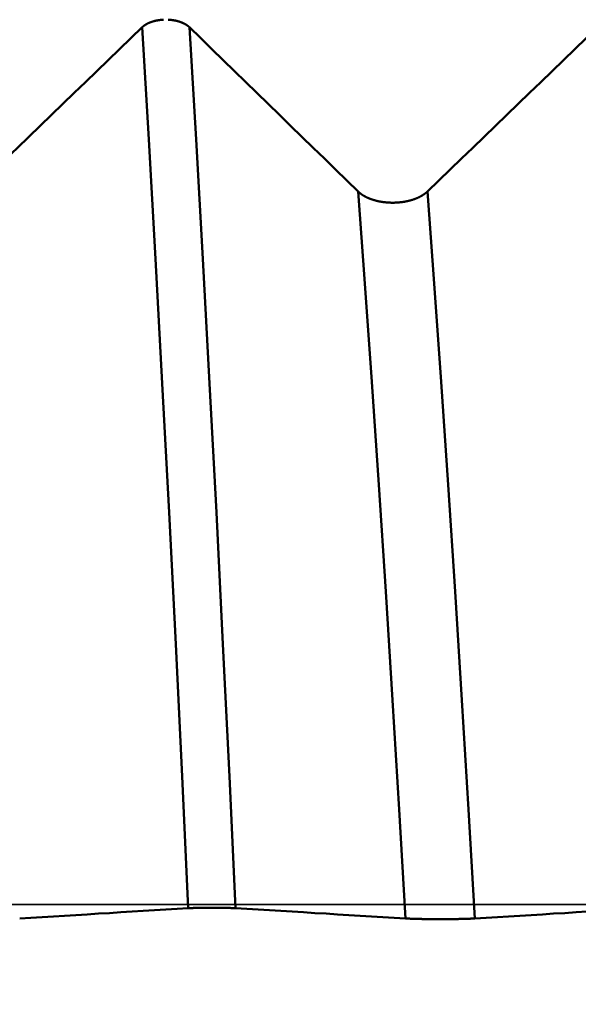
# Model space of a CAD drawing. Extents: x -50 to 107, y -39 to 95.
# Drawn here: x 57 to 59, y 0 to 2 of the extents above; entities that cross this region are included whole.
import ezdxf

# ---------------------------------------------------------------- set-up
doc = ezdxf.new("R2010")
doc.units = 0
doc.header["$PDMODE"] = 1
doc.linetypes.add('LONGDASH_DASH', pattern=[10.5, 6, -0.75, 3, -0.75])
for name, color, linetype, lineweight in [('1', 4, 'Continuous', 50), ('2', 7, 'Continuous', 25), ('4', 2, 'LONGDASH_DASH', 25), ('CUT', 1, 'Continuous', 25), ('SK2', 7, 'Continuous', 25), ('SK4', 2, 'LONGDASH_DASH', 25)]:
    doc.layers.add(name, color=color, linetype=linetype, lineweight=lineweight)
doc.styles.add('STANDARD 3.5 mm', font='monos.ttf', dxfattribs={"height": 3.5})
doc.dimstyles.new('AM_DIN', dxfattribs={"dimtxt": 3.5, "dimasz": 2.5, "dimexe": 2, "dimexo": 1, "dimgap": 1, "dimtad": 1, "dimdec": 1, "dimzin": 0, "dimdsep": 46, "dimtxsty": 'STANDARD 3.5 mm', "dimcen": 0.09, "dimadec": 0, "dimazin": 2, "dimtm": 1e-09, "dimtfac": 0.707107, "dimtmove": 0, "dimatfit": 3, "dimfxl": 1, "dimtolj": 1, "dimtzin": 0, "dimlwd": -1, "dimlwe": -1, "dimarcsym": 0})

# ---------------------------------------------------------------- blocks, each defined once
blk = doc.blocks.new('*D8')
at = {"layer": '2', "color": 0}
for p, q in [((0, 1), (0, 77)), ((66, 4.65), (66, 77)), ((2.5, 75), (63.5, 75))]:
    blk.add_line(p, q, dxfattribs=at)
for points in [[(2.5, 75.4167), (2.5, 74.5833), (0, 75)], [(63.5, 74.5833), (63.5, 75.4167), (66, 75)]]:
    blk.add_solid(points, dxfattribs=at)
at = {"layer": 'DEFPOINTS', "color": 0}
for p in [(66, 65), (66, 3.65), (0, 0)]:
    blk.add_point(p, dxfattribs=at)
at = {"layer": '2', "color": 0, "insert": (33, 77.8113), "char_height": 3.5, "attachment_point": 5, "style": 'STANDARD 3.5 mm'}
blk.add_mtext('\\A1;66.0', dxfattribs=at)
blk = doc.blocks.new('*D11')
at = {"layer": 'DEFPOINTS', "color": 0}
for p in [(63.7046, 4.117), (-24, -2.5), (-24, -20)]:
    blk.add_point(p, dxfattribs=at)
at = {"layer": 'SK2', "color": 0}
for p, q in [((63.7046, 3.117), (63.7046, -32)), ((-24, -3.5), (-24, -32)), ((61.2046, -30), (-21.5, -30))]:
    blk.add_line(p, q, dxfattribs=at)
for points in [[(-21.5, -29.5833), (-21.5, -30.4167), (-24, -30)], [(61.2046, -30.4167), (61.2046, -29.5833), (63.7046, -30)]]:
    blk.add_solid(points, dxfattribs=at)
at = {"layer": 'SK2', "color": 0, "insert": (19.8523, -27.1887), "char_height": 3.5, "attachment_point": 5, "style": 'STANDARD 3.5 mm'}
blk.add_mtext('\\A1;87.7', dxfattribs=at)

msp = doc.modelspace()

# ---------------------------------------------------------------- linework, layer by layer
at = {"layer": '1'}
msp.add_line((57.5692, -0.0093), (57.5566, -0.0093), dxfattribs=at)
for points in [[(56.9046, 1.9561), (56.9358, 1.9861), (56.9669, 2.0161), (56.998, 2.0462), (57.0291, 2.0762), (57.0602, 2.1062), (57.0913, 2.1363), (57.1224, 2.1663), (57.1536, 2.1963), (57.1847, 2.2264), (57.2158, 2.2564), (57.2469, 2.2865), (57.278, 2.3165), (57.3091, 2.3465), (57.3402, 2.3766), (57.3712, 2.4066)], [(57.3712, 2.4066), (57.3714, 2.4068), (57.3715, 2.4069), (57.3717, 2.407), (57.3718, 2.4072), (57.372, 2.4073), (57.3721, 2.4074), (57.3723, 2.4076), (57.3724, 2.4077), (57.3726, 2.4078), (57.3727, 2.408), (57.3729, 2.4081), (57.373, 2.4082), (57.3732, 2.4084), (57.3733, 2.4085), (57.3735, 2.4086), (57.3736, 2.4088), (57.3738, 2.4089), (57.3739, 2.409), (57.3741, 2.4092), (57.3743, 2.4093), (57.3744, 2.4094), (57.3746, 2.4095), (57.3747, 2.4097), (57.3749, 2.4098), (57.3751, 2.4099), (57.3752, 2.4101), (57.3754, 2.4102), (57.3756, 2.4103), (57.3757, 2.4104), (57.3759, 2.4106), (57.3761, 2.4107), (57.3762, 2.4108), (57.3764, 2.411), (57.3766, 2.4111), (57.3767, 2.4112), (57.3769, 2.4113), (57.3771, 2.4115), (57.3773, 2.4116), (57.3774, 2.4117), (57.3776, 2.4118), (57.3778, 2.4119), (57.378, 2.4121), (57.3781, 2.4122), (57.3783, 2.4123), (57.3785, 2.4124), (57.3787, 2.4126), (57.3789, 2.4127), (57.3791, 2.4128), (57.3792, 2.4129), (57.3794, 2.413), (57.3796, 2.4132), (57.3798, 2.4133), (57.38, 2.4134), (57.3802, 2.4135), (57.3804, 2.4136), (57.3805, 2.4138), (57.3807, 2.4139), (57.3809, 2.414), (57.3811, 2.4141), (57.3813, 2.4142), (57.3815, 2.4143), (57.3817, 2.4144), (57.3819, 2.4146), (57.3821, 2.4147), (57.3823, 2.4148), (57.3825, 2.4149), (57.3827, 2.415), (57.3829, 2.4151), (57.3831, 2.4152), (57.3833, 2.4154), (57.3835, 2.4155), (57.3837, 2.4156), (57.3839, 2.4157), (57.3841, 2.4158), (57.3843, 2.4159), (57.3845, 2.416), (57.3847, 2.4161), (57.3849, 2.4162), (57.3851, 2.4163), (57.3853, 2.4164), (57.3855, 2.4166), (57.3857, 2.4167), (57.3859, 2.4168), (57.3861, 2.4169), (57.3863, 2.417), (57.3865, 2.4171), (57.3868, 2.4172), (57.387, 2.4173), (57.3872, 2.4174), (57.3874, 2.4175), (57.3876, 2.4176), (57.3878, 2.4177), (57.388, 2.4178), (57.3883, 2.4179), (57.3885, 2.418), (57.3887, 2.4181), (57.3889, 2.4182), (57.3891, 2.4183), (57.3893, 2.4184), (57.3896, 2.4185), (57.3898, 2.4186), (57.39, 2.4187), (57.3902, 2.4188), (57.3905, 2.4189), (57.3907, 2.419), (57.3909, 2.4191), (57.3911, 2.4192), (57.3914, 2.4193), (57.3916, 2.4194), (57.3918, 2.4194), (57.392, 2.4195), (57.3923, 2.4196), (57.3925, 2.4197), (57.3927, 2.4198), (57.3932, 2.42), (57.3936, 2.4202), (57.3941, 2.4204), (57.3946, 2.4205), (57.3951, 2.4207), (57.3955, 2.4209), (57.396, 2.4211), (57.3965, 2.4212), (57.397, 2.4214), (57.3974, 2.4216), (57.3979, 2.4217), (57.3984, 2.4219), (57.3989, 2.422), (57.3994, 2.4222), (57.3999, 2.4223), (57.4004, 2.4225), (57.4009, 2.4226), (57.4014, 2.4228), (57.4019, 2.4229), (57.4024, 2.4231), (57.4029, 2.4232), (57.4034, 2.4234), (57.4039, 2.4235), (57.4044, 2.4236), (57.4049, 2.4238), (57.4054, 2.4239), (57.406, 2.424), (57.4065, 2.4242), (57.407, 2.4243), (57.4075, 2.4244), (57.408, 2.4245), (57.4086, 2.4246), (57.4091, 2.4248), (57.4093, 2.4248), (57.4096, 2.4249), (57.4101, 2.425), (57.4107, 2.4251), (57.4112, 2.4252), (57.4117, 2.4253), (57.4123, 2.4254), (57.4128, 2.4255), (57.4133, 2.4256), (57.4139, 2.4257), (57.4144, 2.4258), (57.415, 2.4259), (57.4155, 2.426), (57.416, 2.4261), (57.4166, 2.4261), (57.4171, 2.4262), (57.4177, 2.4263), (57.4182, 2.4264), (57.4188, 2.4265), (57.4193, 2.4265), (57.4199, 2.4266), (57.4204, 2.4267), (57.421, 2.4267), (57.4216, 2.4268), (57.4221, 2.4269), (57.4227, 2.4269), (57.4232, 2.427), (57.4238, 2.427), (57.4243, 2.4271), (57.4249, 2.4271), (57.4255, 2.4272), (57.426, 2.4272), (57.4266, 2.4273), (57.4271, 2.4273), (57.4277, 2.4273), (57.4283, 2.4274), (57.4288, 2.4274), (57.4294, 2.4274), (57.43, 2.4275)], [(57.498, -0.0106), (57.481, 0.3507), (57.4633, 0.7139), (57.4451, 1.0748), (57.4265, 1.4288), (57.4079, 1.7715), (57.3894, 2.0987), (57.3712, 2.4066)], [(57.4426, 2.4275), (57.4431, 2.4274), (57.4437, 2.4274), (57.4443, 2.4274), (57.4448, 2.4273), (57.4454, 2.4273), (57.4459, 2.4273), (57.4465, 2.4272), (57.447, 2.4272), (57.4476, 2.4271), (57.4482, 2.4271), (57.4487, 2.427), (57.4493, 2.427), (57.4498, 2.4269), (57.4504, 2.4269), (57.4509, 2.4268), (57.4515, 2.4267), (57.452, 2.4267), (57.4526, 2.4266), (57.4531, 2.4265), (57.4537, 2.4265), (57.4542, 2.4264), (57.4548, 2.4263), (57.4553, 2.4262), (57.4559, 2.4261), (57.4564, 2.4261), (57.457, 2.426), (57.4575, 2.4259), (57.458, 2.4258), (57.4586, 2.4257), (57.4591, 2.4256), (57.4597, 2.4255), (57.4602, 2.4254), (57.4607, 2.4253), (57.4613, 2.4252), (57.4618, 2.4251), (57.4623, 2.425), (57.4629, 2.4249), (57.4634, 2.4248), (57.4639, 2.4247), (57.4644, 2.4245), (57.4649, 2.4244), (57.4655, 2.4243), (57.466, 2.4242), (57.4665, 2.424), (57.467, 2.4239), (57.4675, 2.4238), (57.468, 2.4237), (57.4685, 2.4235), (57.469, 2.4234), (57.4695, 2.4232), (57.47, 2.4231), (57.4705, 2.423), (57.471, 2.4228), (57.4715, 2.4227), (57.472, 2.4225), (57.4725, 2.4224), (57.473, 2.4222), (57.4735, 2.4221), (57.474, 2.4219), (57.4745, 2.4217), (57.475, 2.4216), (57.4755, 2.4214), (57.4759, 2.4212), (57.4764, 2.4211), (57.4769, 2.4209), (57.4774, 2.4207), (57.4778, 2.4206), (57.4783, 2.4204), (57.4788, 2.4202), (57.4792, 2.42), (57.4797, 2.4198), (57.4802, 2.4197), (57.4806, 2.4195), (57.4808, 2.4194), (57.4811, 2.4193), (57.4813, 2.4192), (57.4815, 2.4191), (57.4817, 2.419), (57.482, 2.4189), (57.4822, 2.4188), (57.4824, 2.4187), (57.4826, 2.4186), (57.4829, 2.4185), (57.4831, 2.4184), (57.4833, 2.4183), (57.4835, 2.4182), (57.4837, 2.4181), (57.4839, 2.418), (57.4842, 2.4179), (57.4844, 2.4178), (57.4846, 2.4177), (57.4848, 2.4176), (57.485, 2.4175), (57.4852, 2.4174), (57.4855, 2.4173), (57.4857, 2.4172), (57.4859, 2.4171), (57.4861, 2.417), (57.4863, 2.4169), (57.4865, 2.4168), (57.4867, 2.4167), (57.4869, 2.4166), (57.4871, 2.4165), (57.4873, 2.4164), (57.4875, 2.4163), (57.4879, 2.416), (57.4881, 2.4159), (57.4883, 2.4158), (57.4886, 2.4157), (57.4888, 2.4156), (57.489, 2.4155), (57.4892, 2.4154), (57.4894, 2.4153), (57.4896, 2.4152), (57.4897, 2.415), (57.4899, 2.4149), (57.4901, 2.4148), (57.4903, 2.4147), (57.4905, 2.4146), (57.4907, 2.4145), (57.4909, 2.4144), (57.4911, 2.4142), (57.4913, 2.4141), (57.4915, 2.414), (57.4917, 2.4139), (57.4919, 2.4138), (57.4921, 2.4137), (57.4922, 2.4135), (57.4924, 2.4134), (57.4926, 2.4133), (57.4928, 2.4132), (57.493, 2.4131), (57.4932, 2.4129), (57.4934, 2.4128), (57.4935, 2.4127), (57.4937, 2.4126), (57.4939, 2.4125), (57.4941, 2.4123), (57.4943, 2.4122), (57.4944, 2.4121), (57.4946, 2.412), (57.4948, 2.4118), (57.495, 2.4117), (57.4951, 2.4116), (57.4953, 2.4115), (57.4955, 2.4113), (57.4957, 2.4112), (57.4958, 2.4111), (57.496, 2.411), (57.4962, 2.4108), (57.4964, 2.4107), (57.4965, 2.4106), (57.4967, 2.4105), (57.4969, 2.4103), (57.497, 2.4102), (57.4972, 2.4101), (57.4973, 2.4099), (57.4975, 2.4098), (57.4977, 2.4097), (57.4978, 2.4096), (57.498, 2.4094), (57.4982, 2.4093), (57.4983, 2.4092), (57.4985, 2.409), (57.4986, 2.4089), (57.4988, 2.4088), (57.4989, 2.4086), (57.4991, 2.4085), (57.4992, 2.4084), (57.4994, 2.4082), (57.4995, 2.4081), (57.4997, 2.408), (57.4998, 2.4078), (57.5, 2.4077), (57.5001, 2.4076), (57.5003, 2.4074), (57.5004, 2.4073), (57.5006, 2.4072), (57.5007, 2.407), (57.5009, 2.4069), (57.501, 2.4068), (57.5012, 2.4066)], [(57.6279, -0.0106), (57.6109, 0.3507), (57.5932, 0.7139), (57.575, 1.0748), (57.5564, 1.4288), (57.5378, 1.7715), (57.5193, 2.0987), (57.5012, 2.4066)], [(57.5012, 2.4066), (57.532, 2.3766), (57.5629, 2.3466), (57.5938, 2.3165), (57.6247, 2.2865), (57.6555, 2.2565), (57.6864, 2.2264), (57.7173, 2.1964), (57.7482, 2.1664), (57.779, 2.1363), (57.8099, 2.1063), (57.8407, 2.0762), (57.8716, 2.0462), (57.9024, 2.0162), (57.9333, 1.9861), (57.9641, 1.9561)], [(58.1546, 1.9561), (58.1858, 1.9861), (58.2169, 2.0161), (58.248, 2.0462), (58.2791, 2.0762), (58.3102, 2.1062), (58.3413, 2.1363), (58.3724, 2.1663), (58.4036, 2.1963), (58.4347, 2.2264), (58.4658, 2.2564), (58.4969, 2.2865), (58.528, 2.3165), (58.5591, 2.3465), (58.5902, 2.3766), (58.6212, 2.4066)], [(58.0945, -0.0388), (58.0769, 0.2601), (58.0588, 0.5601), (58.0401, 0.8581), (58.021, 1.1507), (58.0018, 1.4336), (57.9827, 1.7032), (57.9641, 1.9561)], [(57.9641, 1.9561), (57.9646, 1.9556), (57.965, 1.9552), (57.9655, 1.9548), (57.9659, 1.9543), (57.9664, 1.9539), (57.9669, 1.9535), (57.9674, 1.9531), (57.9679, 1.9526), (57.9684, 1.9522), (57.9689, 1.9518), (57.9694, 1.9514), (57.9699, 1.951), (57.9705, 1.9506), (57.971, 1.9502), (57.9715, 1.9498), (57.9721, 1.9494), (57.9726, 1.949), (57.9732, 1.9486), (57.9737, 1.9482), (57.9743, 1.9478), (57.9749, 1.9474), (57.9755, 1.947), (57.976, 1.9466), (57.9766, 1.9462), (57.9772, 1.9459), (57.9778, 1.9455), (57.9784, 1.9451), (57.9791, 1.9447), (57.9797, 1.9444), (57.9803, 1.944), (57.9809, 1.9437), (57.9816, 1.9433), (57.9822, 1.9429), (57.9828, 1.9426), (57.9835, 1.9422), (57.9841, 1.9419), (57.9848, 1.9416), (57.9855, 1.9412), (57.9861, 1.9409), (57.9868, 1.9405), (57.9875, 1.9402), (57.9881, 1.9399), (57.9888, 1.9396), (57.9895, 1.9392), (57.9902, 1.9389), (57.9909, 1.9386), (57.9916, 1.9383), (57.9923, 1.938), (57.993, 1.9377), (57.9938, 1.9374), (57.9945, 1.9371), (57.9952, 1.9368), (57.996, 1.9365), (57.9967, 1.9362), (57.9974, 1.9359), (57.9982, 1.9356), (57.9989, 1.9354), (57.9997, 1.9351), (58.0004, 1.9348), (58.0012, 1.9346), (58.002, 1.9343), (58.0028, 1.934), (58.0035, 1.9338), (58.0043, 1.9335), (58.0051, 1.9333), (58.0059, 1.933), (58.0067, 1.9328), (58.0075, 1.9325), (58.0083, 1.9323), (58.0091, 1.9321), (58.0099, 1.9318), (58.0107, 1.9316), (58.0115, 1.9314), (58.0123, 1.9312), (58.0131, 1.931), (58.0139, 1.9307), (58.0147, 1.9305), (58.0156, 1.9303), (58.0164, 1.9301), (58.0172, 1.9299), (58.018, 1.9298), (58.0189, 1.9296), (58.0197, 1.9294), (58.0205, 1.9292), (58.0214, 1.929), (58.0222, 1.9289), (58.0231, 1.9287), (58.0239, 1.9285), (58.0248, 1.9284), (58.0256, 1.9282), (58.0265, 1.9281), (58.0273, 1.9279), (58.0282, 1.9278), (58.0291, 1.9276), (58.0299, 1.9275), (58.0308, 1.9274), (58.0317, 1.9272), (58.0326, 1.9271), (58.0334, 1.927), (58.0343, 1.9269), (58.0352, 1.9268), (58.0361, 1.9267), (58.037, 1.9266), (58.0378, 1.9265), (58.0387, 1.9264), (58.0396, 1.9263), (58.0405, 1.9262), (58.0414, 1.9261), (58.0423, 1.926), (58.0432, 1.9259), (58.0441, 1.9259), (58.045, 1.9258), (58.0458, 1.9257), (58.0467, 1.9257), (58.0476, 1.9256), (58.0485, 1.9256), (58.0494, 1.9255), (58.0503, 1.9255), (58.0512, 1.9254), (58.0521, 1.9254), (58.053, 1.9254), (58.0539, 1.9253), (58.0548, 1.9253), (58.0557, 1.9253), (58.0566, 1.9253), (58.0575, 1.9253), (58.0584, 1.9253), (58.0593, 1.9253), (58.0602, 1.9253), (58.0611, 1.9253), (58.062, 1.9253), (58.0629, 1.9253), (58.0638, 1.9253), (58.0647, 1.9254), (58.0656, 1.9254), (58.0665, 1.9254), (58.0674, 1.9254), (58.0683, 1.9255), (58.0692, 1.9255), (58.0701, 1.9256), (58.071, 1.9256), (58.0719, 1.9257), (58.0728, 1.9257), (58.0737, 1.9258), (58.0745, 1.9259), (58.0754, 1.926), (58.0763, 1.926), (58.0772, 1.9261), (58.0781, 1.9262), (58.079, 1.9263), (58.0799, 1.9264), (58.0808, 1.9265), (58.0817, 1.9266), (58.0825, 1.9267), (58.0834, 1.9268), (58.0843, 1.9269), (58.0852, 1.927), (58.086, 1.9271), (58.0869, 1.9273), (58.0878, 1.9274), (58.0886, 1.9275), (58.0895, 1.9277), (58.0904, 1.9278), (58.0912, 1.9279), (58.0921, 1.9281), (58.0929, 1.9282), (58.0938, 1.9284), (58.0946, 1.9286), (58.0955, 1.9287), (58.0963, 1.9289), (58.0972, 1.9291), (58.098, 1.9292), (58.0989, 1.9294), (58.0997, 1.9296), (58.1005, 1.9298), (58.1014, 1.93), (58.1022, 1.9302), (58.103, 1.9304), (58.1039, 1.9306), (58.1047, 1.9308), (58.1055, 1.931), (58.1063, 1.9312), (58.1071, 1.9314), (58.1079, 1.9316), (58.1087, 1.9319), (58.1095, 1.9321), (58.1103, 1.9323), (58.1111, 1.9326), (58.1119, 1.9328), (58.1127, 1.933), (58.1135, 1.9333), (58.1143, 1.9335), (58.1151, 1.9338), (58.1158, 1.9341), (58.1166, 1.9343), (58.1174, 1.9346), (58.1182, 1.9348), (58.1189, 1.9351), (58.1197, 1.9354), (58.1204, 1.9357), (58.1212, 1.9359), (58.1219, 1.9362), (58.1226, 1.9365), (58.1234, 1.9368), (58.1241, 1.9371), (58.1248, 1.9374), (58.1255, 1.9377), (58.1262, 1.938), (58.127, 1.9383), (58.1277, 1.9386), (58.1284, 1.9389), (58.1291, 1.9392), (58.1298, 1.9396), (58.1304, 1.9399), (58.1311, 1.9402), (58.1318, 1.9406), (58.1325, 1.9409), (58.1331, 1.9412), (58.1338, 1.9416), (58.1345, 1.9419), (58.1351, 1.9423), (58.1358, 1.9426), (58.1364, 1.943), (58.1371, 1.9433), (58.1377, 1.9437), (58.1383, 1.944), (58.139, 1.9444), (58.1396, 1.9448), (58.1402, 1.9451), (58.1408, 1.9455), (58.1414, 1.9459), (58.142, 1.9462), (58.1426, 1.9466), (58.1432, 1.947), (58.1438, 1.9474), (58.1443, 1.9478), (58.1449, 1.9482), (58.1455, 1.9486), (58.146, 1.949), (58.1466, 1.9494), (58.1471, 1.9498), (58.1477, 1.9502), (58.1482, 1.9506), (58.1487, 1.951), (58.1493, 1.9514), (58.1498, 1.9518), (58.1503, 1.9522), (58.1508, 1.9526), (58.1513, 1.953), (58.1518, 1.9535), (58.1523, 1.9539), (58.1528, 1.9543), (58.1532, 1.9548), (58.1537, 1.9552), (58.1542, 1.9556), (58.1546, 1.9561)], [(58.285, -0.0388), (58.2675, 0.2601), (58.2493, 0.5601), (58.2306, 0.8581), (58.2115, 1.1507), (58.1923, 1.4336), (58.1733, 1.7032), (58.1546, 1.9561)], [(57.498, -0.0106), (57.4672, -0.0125), (57.4363, -0.0144), (57.4054, -0.0163), (57.3745, -0.0181), (57.3436, -0.02), (57.3127, -0.0219), (57.2819, -0.0238), (57.251, -0.0256), (57.2201, -0.0275), (57.1893, -0.0294), (57.1584, -0.0313), (57.1275, -0.0331), (57.0967, -0.035), (57.0658, -0.0369), (57.035, -0.0388)], [(57.5566, -0.0093), (57.5555, -0.0093), (57.5544, -0.0093), (57.5533, -0.0094), (57.5522, -0.0094), (57.551, -0.0094), (57.5499, -0.0094), (57.5488, -0.0094), (57.5477, -0.0094), (57.5472, -0.0094), (57.5466, -0.0094), (57.5461, -0.0094), (57.5455, -0.0094), (57.545, -0.0094), (57.5444, -0.0094), (57.5439, -0.0094), (57.5433, -0.0094), (57.5428, -0.0094), (57.5422, -0.0094), (57.5417, -0.0094), (57.5411, -0.0094), (57.5406, -0.0094), (57.5401, -0.0095), (57.5395, -0.0095), (57.539, -0.0095), (57.5385, -0.0095), (57.5379, -0.0095), (57.5374, -0.0095), (57.5369, -0.0095), (57.5363, -0.0095), (57.5358, -0.0095), (57.5353, -0.0095), (57.5348, -0.0095), (57.5342, -0.0095), (57.5337, -0.0095), (57.5332, -0.0095), (57.5327, -0.0096), (57.5322, -0.0096), (57.5317, -0.0096), (57.5312, -0.0096), (57.5307, -0.0096), (57.5301, -0.0096), (57.5296, -0.0096), (57.5291, -0.0096), (57.5286, -0.0096), (57.5281, -0.0096), (57.5276, -0.0096), (57.5271, -0.0096), (57.5267, -0.0097), (57.5262, -0.0097), (57.5257, -0.0097), (57.5252, -0.0097), (57.5247, -0.0097), (57.5242, -0.0097), (57.5237, -0.0097), (57.5232, -0.0097), (57.5228, -0.0097), (57.5223, -0.0097), (57.5218, -0.0098), (57.5214, -0.0098), (57.5209, -0.0098), (57.5204, -0.0098), (57.52, -0.0098), (57.5195, -0.0098), (57.519, -0.0098), (57.5186, -0.0098), (57.5181, -0.0099), (57.5177, -0.0099), (57.5172, -0.0099), (57.5168, -0.0099), (57.5163, -0.0099), (57.5159, -0.0099), (57.5155, -0.0099), (57.515, -0.0099), (57.5146, -0.0099), (57.5144, -0.01), (57.5142, -0.01), (57.5139, -0.01), (57.5137, -0.01), (57.5135, -0.01), (57.5133, -0.01), (57.5131, -0.01), (57.5129, -0.01), (57.5127, -0.01), (57.5125, -0.01), (57.5123, -0.01), (57.5121, -0.01), (57.5119, -0.01), (57.5116, -0.01), (57.5112, -0.0101), (57.5108, -0.0101), (57.5104, -0.0101), (57.51, -0.0101), (57.5096, -0.0101), (57.5092, -0.0101), (57.509, -0.0101), (57.5088, -0.0101), (57.5087, -0.0101), (57.5085, -0.0102), (57.5083, -0.0102), (57.5081, -0.0102), (57.5079, -0.0102), (57.5077, -0.0102), (57.5075, -0.0102), (57.5073, -0.0102), (57.5071, -0.0102), (57.5069, -0.0102), (57.5068, -0.0102), (57.5066, -0.0102), (57.5064, -0.0102), (57.5062, -0.0102), (57.506, -0.0102), (57.5058, -0.0103), (57.5056, -0.0103), (57.5055, -0.0103), (57.5053, -0.0103), (57.5051, -0.0103), (57.5049, -0.0103), (57.5047, -0.0103), (57.5046, -0.0103), (57.5044, -0.0103), (57.5042, -0.0103), (57.504, -0.0103), (57.5039, -0.0103), (57.5037, -0.0103), (57.5035, -0.0104), (57.5033, -0.0104), (57.5032, -0.0104), (57.503, -0.0104), (57.5028, -0.0104), (57.5027, -0.0104), (57.5025, -0.0104), (57.5023, -0.0104), (57.5022, -0.0104), (57.502, -0.0104), (57.5018, -0.0104), (57.5017, -0.0104), (57.5015, -0.0104), (57.5014, -0.0105), (57.5012, -0.0105), (57.501, -0.0105), (57.5009, -0.0105), (57.5007, -0.0105), (57.5006, -0.0105), (57.5004, -0.0105), (57.5003, -0.0105), (57.5001, -0.0105), (57.4999, -0.0105), (57.4998, -0.0105), (57.4996, -0.0105), (57.4995, -0.0106), (57.4993, -0.0106), (57.4992, -0.0106), (57.499, -0.0106), (57.4989, -0.0106), (57.4988, -0.0106), (57.4986, -0.0106), (57.4985, -0.0106), (57.4983, -0.0106), (57.4982, -0.0106), (57.498, -0.0106)], [(57.6279, -0.0106), (57.6278, -0.0106), (57.6277, -0.0106), (57.6275, -0.0106), (57.6274, -0.0106), (57.6272, -0.0106), (57.6271, -0.0106), (57.6269, -0.0106), (57.6268, -0.0106), (57.6266, -0.0106), (57.6265, -0.0106), (57.6263, -0.0105), (57.6262, -0.0105), (57.626, -0.0105), (57.6259, -0.0105), (57.6257, -0.0105), (57.6256, -0.0105), (57.6254, -0.0105), (57.6253, -0.0105), (57.6251, -0.0105), (57.6249, -0.0105), (57.6248, -0.0105), (57.6246, -0.0105), (57.6245, -0.0104), (57.6243, -0.0104), (57.6241, -0.0104), (57.624, -0.0104), (57.6238, -0.0104), (57.6236, -0.0104), (57.6235, -0.0104), (57.6233, -0.0104), (57.6231, -0.0104), (57.623, -0.0104), (57.6228, -0.0104), (57.6226, -0.0104), (57.6225, -0.0104), (57.6223, -0.0103), (57.6221, -0.0103), (57.6219, -0.0103), (57.6218, -0.0103), (57.6216, -0.0103), (57.6214, -0.0103), (57.6212, -0.0103), (57.621, -0.0103), (57.6209, -0.0103), (57.6207, -0.0103), (57.6205, -0.0103), (57.6203, -0.0103), (57.6201, -0.0103), (57.62, -0.0102), (57.6198, -0.0102), (57.6196, -0.0102), (57.6194, -0.0102), (57.6192, -0.0102), (57.619, -0.0102), (57.6188, -0.0102), (57.6186, -0.0102), (57.6185, -0.0102), (57.6183, -0.0102), (57.6181, -0.0102), (57.6179, -0.0102), (57.6177, -0.0102), (57.6175, -0.0102), (57.6173, -0.0101), (57.6171, -0.0101), (57.6167, -0.0101), (57.6163, -0.0101), (57.6159, -0.0101), (57.6155, -0.0101), (57.6151, -0.0101), (57.6147, -0.0101), (57.6143, -0.01), (57.6139, -0.01), (57.6135, -0.01), (57.6131, -0.01), (57.6126, -0.01), (57.6122, -0.01), (57.6118, -0.01), (57.6116, -0.01), (57.6114, -0.0099), (57.6111, -0.0099), (57.6109, -0.0099), (57.6107, -0.0099), (57.6105, -0.0099), (57.6101, -0.0099), (57.6096, -0.0099), (57.6092, -0.0099), (57.6087, -0.0099), (57.6083, -0.0099), (57.6078, -0.0099), (57.6074, -0.0098), (57.6069, -0.0098), (57.6065, -0.0098), (57.606, -0.0098), (57.6055, -0.0098), (57.6051, -0.0098), (57.6046, -0.0098), (57.6041, -0.0098), (57.6037, -0.0098), (57.6032, -0.0097), (57.6027, -0.0097), (57.6022, -0.0097), (57.6017, -0.0097), (57.6013, -0.0097), (57.6008, -0.0097), (57.6003, -0.0097), (57.5998, -0.0097), (57.5993, -0.0097), (57.5988, -0.0096), (57.5983, -0.0096), (57.5978, -0.0096), (57.5973, -0.0096), (57.5968, -0.0096), (57.5963, -0.0096), (57.5958, -0.0096), (57.5953, -0.0096), (57.5948, -0.0096), (57.5943, -0.0096), (57.5937, -0.0096), (57.5932, -0.0096), (57.5927, -0.0095), (57.5922, -0.0095), (57.5917, -0.0095), (57.5912, -0.0095), (57.5906, -0.0095), (57.5901, -0.0095), (57.5896, -0.0095), (57.5891, -0.0095), (57.5885, -0.0095), (57.588, -0.0095), (57.5875, -0.0095), (57.5869, -0.0095), (57.5864, -0.0095), (57.5859, -0.0095), (57.5853, -0.0094), (57.5848, -0.0094), (57.5842, -0.0094), (57.5837, -0.0094), (57.5831, -0.0094), (57.5826, -0.0094), (57.582, -0.0094), (57.5815, -0.0094), (57.5809, -0.0094), (57.5804, -0.0094), (57.5798, -0.0094), (57.5793, -0.0094), (57.5787, -0.0094), (57.5782, -0.0094), (57.5776, -0.0094), (57.5771, -0.0094), (57.576, -0.0094), (57.5748, -0.0094), (57.5737, -0.0094), (57.5726, -0.0094), (57.5715, -0.0093), (57.5704, -0.0093), (57.5692, -0.0093)], [(58.0945, -0.0388), (58.0634, -0.0369), (58.0322, -0.035), (58.0011, -0.0331), (57.97, -0.0313), (57.9389, -0.0294), (57.9078, -0.0275), (57.8767, -0.0256), (57.8456, -0.0238), (57.8145, -0.0219), (57.7834, -0.02), (57.7523, -0.0181), (57.7212, -0.0163), (57.6901, -0.0144), (57.659, -0.0125), (57.6279, -0.0106)], [(58.748, -0.0106), (58.7172, -0.0125), (58.6863, -0.0144), (58.6554, -0.0163), (58.6245, -0.0181), (58.5936, -0.02), (58.5627, -0.0219), (58.5319, -0.0238), (58.501, -0.0256), (58.4701, -0.0275), (58.4393, -0.0294), (58.4084, -0.0313), (58.3775, -0.0331), (58.3467, -0.035), (58.3158, -0.0369), (58.285, -0.0388)], [(58.285, -0.0388), (58.2846, -0.0388), (58.2841, -0.0388), (58.2836, -0.0388), (58.2832, -0.0389), (58.2827, -0.0389), (58.2822, -0.0389), (58.2817, -0.0389), (58.2812, -0.039), (58.2807, -0.039), (58.2802, -0.039), (58.2797, -0.0391), (58.2792, -0.0391), (58.2786, -0.0391), (58.2781, -0.0391), (58.2776, -0.0392), (58.277, -0.0392), (58.2765, -0.0392), (58.2759, -0.0392), (58.2754, -0.0393), (58.2748, -0.0393), (58.2742, -0.0393), (58.2736, -0.0393), (58.2731, -0.0393), (58.2725, -0.0394), (58.2719, -0.0394), (58.2713, -0.0394), (58.2707, -0.0394), (58.2701, -0.0395), (58.2694, -0.0395), (58.2688, -0.0395), (58.2682, -0.0395), (58.2676, -0.0396), (58.2669, -0.0396), (58.2663, -0.0396), (58.2656, -0.0396), (58.265, -0.0396), (58.2643, -0.0397), (58.2637, -0.0397), (58.263, -0.0397), (58.2623, -0.0397), (58.2616, -0.0397), (58.261, -0.0398), (58.2603, -0.0398), (58.2596, -0.0398), (58.2589, -0.0398), (58.2582, -0.0398), (58.2575, -0.0399), (58.2568, -0.0399), (58.2561, -0.0399), (58.2553, -0.0399), (58.2546, -0.0399), (58.2539, -0.04), (58.2532, -0.04), (58.2524, -0.04), (58.2517, -0.04), (58.2509, -0.04), (58.2502, -0.0401), (58.2494, -0.0401), (58.2487, -0.0401), (58.2479, -0.0401), (58.2471, -0.0401), (58.2464, -0.0401), (58.2456, -0.0402), (58.2448, -0.0402), (58.244, -0.0402), (58.2432, -0.0402), (58.2424, -0.0402), (58.2416, -0.0402), (58.2409, -0.0402), (58.2401, -0.0403), (58.2393, -0.0403), (58.2384, -0.0403), (58.2376, -0.0403), (58.2368, -0.0403), (58.236, -0.0403), (58.2352, -0.0403), (58.2344, -0.0404), (58.2336, -0.0404), (58.2327, -0.0404), (58.2319, -0.0404), (58.2302, -0.0404), (58.2294, -0.0404), (58.2286, -0.0404), (58.2277, -0.0404), (58.2269, -0.0405), (58.226, -0.0405), (58.2252, -0.0405), (58.2243, -0.0405), (58.2235, -0.0405), (58.2226, -0.0405), (58.2218, -0.0405), (58.22, -0.0405), (58.2183, -0.0406), (58.2165, -0.0406), (58.2148, -0.0406), (58.213, -0.0406), (58.2113, -0.0406), (58.2095, -0.0406), (58.2077, -0.0406), (58.2059, -0.0406), (58.2042, -0.0406), (58.2006, -0.0407), (58.197, -0.0407), (58.1934, -0.0407), (58.1916, -0.0407), (58.1898, -0.0407), (58.1862, -0.0407), (58.1826, -0.0407), (58.179, -0.0407), (58.1772, -0.0407), (58.1755, -0.0406), (58.1737, -0.0406), (58.1719, -0.0406), (58.1701, -0.0406), (58.1683, -0.0406), (58.1666, -0.0406), (58.1648, -0.0406), (58.1631, -0.0406), (58.1613, -0.0406), (58.1605, -0.0405), (58.1596, -0.0405), (58.1587, -0.0405), (58.1579, -0.0405), (58.1562, -0.0405), (58.1545, -0.0405), (58.1528, -0.0405), (58.1511, -0.0404), (58.1494, -0.0404), (58.1486, -0.0404), (58.1477, -0.0404), (58.1469, -0.0404), (58.1461, -0.0404), (58.1453, -0.0404), (58.1444, -0.0403), (58.1436, -0.0403), (58.1428, -0.0403), (58.142, -0.0403), (58.1412, -0.0403), (58.1404, -0.0403), (58.1396, -0.0403), (58.1388, -0.0402), (58.138, -0.0402), (58.1372, -0.0402), (58.1364, -0.0402), (58.1356, -0.0402), (58.1348, -0.0402), (58.134, -0.0401), (58.1333, -0.0401), (58.1325, -0.0401), (58.1317, -0.0401), (58.131, -0.0401), (58.1302, -0.0401), (58.1294, -0.0401), (58.1287, -0.04), (58.1279, -0.04), (58.1272, -0.04), (58.1265, -0.04), (58.1257, -0.04), (58.125, -0.0399), (58.1243, -0.0399), (58.1236, -0.0399), (58.1229, -0.0399), (58.1222, -0.0399), (58.1214, -0.0398), (58.1207, -0.0398), (58.12, -0.0398), (58.1194, -0.0398), (58.1187, -0.0398), (58.118, -0.0397), (58.1173, -0.0397), (58.1166, -0.0397), (58.116, -0.0397), (58.1153, -0.0397), (58.1146, -0.0396), (58.114, -0.0396), (58.1133, -0.0396), (58.1127, -0.0396), (58.112, -0.0396), (58.1114, -0.0395), (58.1108, -0.0395), (58.1101, -0.0395), (58.1095, -0.0395), (58.1089, -0.0394), (58.1083, -0.0394), (58.1077, -0.0394), (58.1071, -0.0394), (58.1065, -0.0393), (58.1059, -0.0393), (58.1053, -0.0393), (58.1048, -0.0393), (58.1042, -0.0393), (58.1036, -0.0392), (58.1031, -0.0392), (58.1025, -0.0392), (58.102, -0.0392), (58.1014, -0.0391), (58.1009, -0.0391), (58.1004, -0.0391), (58.0999, -0.0391), (58.0993, -0.039), (58.0983, -0.039), (58.0978, -0.0389), (58.0973, -0.0389), (58.0968, -0.0389), (58.0963, -0.0389), (58.0959, -0.0388), (58.0954, -0.0388), (58.0949, -0.0388), (58.0945, -0.0388)]]:
    msp.add_lwpolyline(points, dxfattribs=at)
at = {"layer": '4'}
msp.add_line((-2, 0), (68, 0), dxfattribs=at)
at = {"layer": 'CUT'}
msp.add_lwpolyline([(53, 0), (53, 4.117), (63.7046, 4.117), (66, 3.65), (66, 0)], close=True, dxfattribs=at)
at = {"layer": 'SK4'}
msp.add_line((-26, 0), (68, 0), dxfattribs=at)

# ---------------------------------------------------------------- dimensions: what is measured, and where the dimension line sits
at = {"layer": '2'}
dim = msp.add_linear_dim(base=(66, 75), p1=(0, 0), p2=(66, 3.65), dimstyle='AM_DIN', dxfattribs=at)
dim.commit()
dim.dimension.update_dxf_attribs({"geometry": '*D8', "text_midpoint": (33, 75), "dimtype": 160})
at = {"layer": 'SK2'}
dim = msp.add_linear_dim(base=(-24, -30), p1=(63.7046, 4.117), p2=(-24, -2.5), dimstyle='AM_DIN', dxfattribs=at)
dim.commit()
dim.dimension.update_dxf_attribs({"geometry": '*D11', "text_midpoint": (19.8523, -30), "dimtype": 160})

doc.saveas('drawing.dxf')
